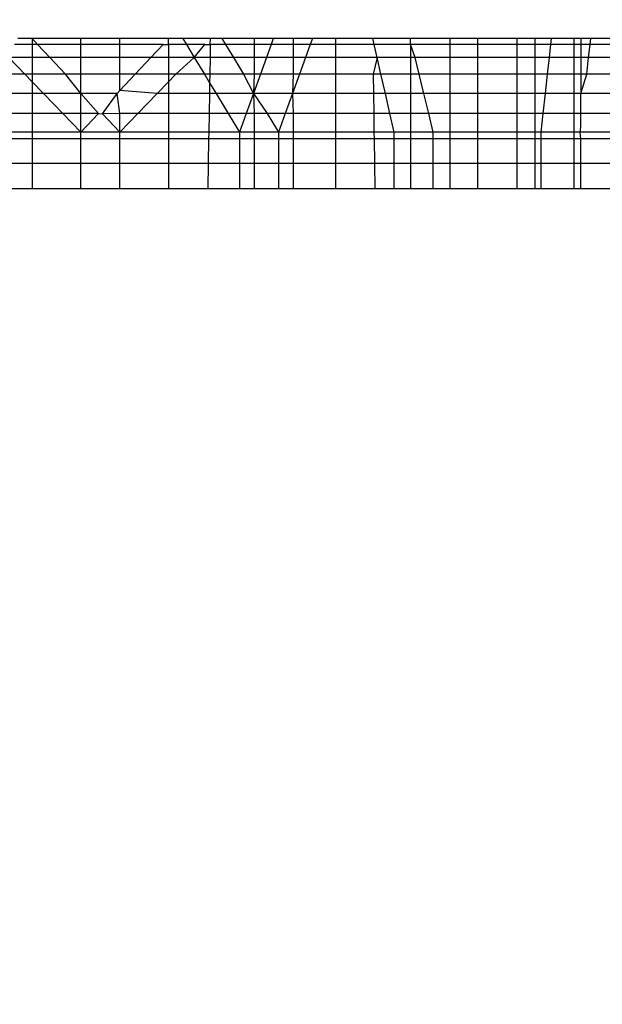
# Model space of a CAD drawing. Units: millimetres. Extents: x 15580 to 27683, y 1612 to 10499.
# Drawn here: x 20254 to 20258, y 5246 to 5252 of the extents above; entities that cross this region are included whole.
import ezdxf

# ---------------------------------------------------------------- set-up
doc = ezdxf.new("R2010")
doc.units = ezdxf.units.MM
doc.layers.add('Strefa bezpieczna', color=8, linetype='Continuous')
doc.dimstyles.get("Standard").update_dxf_attribs({"dimtxt": 180, "dimasz": 200, "dimexe": 0.18, "dimexo": 0.0625, "dimgap": 200, "dimtad": 0, "dimtih": 1, "dimtoh": 1, "dimlfac": 0.001, "dimzin": 0, "dimdsep": 46, "dimtxsty": 'Standard', "dimcen": 0.09, "dimse1": 1, "dimse2": 1, "dimadec": 0, "dimazin": 0, "dimtfac": 1, "dimtdec": 4, "dimtofl": 0, "dimtmove": 0, "dimatfit": 3, "dimfxl": 0, "dimtolj": 1, "dimtzin": 0, "dimarcsym": 0})

# ---------------------------------------------------------------- blocks, each defined once
blk = doc.blocks.new('*D3')
at = {"layer": 'Defpoints', "color": 0, "transparency": 16777216}
for p in [(19849.5618, 9156.0535), (15818.2407, 1612.4383), (21339.2268, 1612.4383)]:
    blk.add_point(p, dxfattribs=at)
at = {"layer": 'Strefa bezpieczna', "color": 0, "lineweight": -2, "transparency": 16777216}
for p, q in [((15818.2407, 8956.0535), (15818.2407, 5818.8991)), ((15818.2407, 1812.4383), (15818.2407, 5238.8991))]:
    blk.add_line(p, q, dxfattribs=at)
at = {"layer": 'Strefa bezpieczna', "color": 0, "transparency": 16777216}
for points in [[(15784.9074, 8956.0535), (15851.5741, 8956.0535), (15818.2407, 9156.0535)], [(15784.9074, 1812.4383), (15851.5741, 1812.4383), (15818.2407, 1612.4383)]]:
    blk.add_solid(points, dxfattribs=at)
at = {"layer": 'Strefa bezpieczna', "color": 0, "transparency": 16777216, "insert": (15818.2407, 5528.8991), "char_height": 180, "attachment_point": 5}
blk.add_mtext('\\A1;7.54', dxfattribs=at)
blk = doc.blocks.new('*D4')
at = {"layer": 'Defpoints', "color": 0, "transparency": 16777216}
for p in [(19322.3114, 7656.0258), (16807.3946, 3576.2899), (21115.7268, 3576.2899)]:
    blk.add_point(p, dxfattribs=at)
at = {"layer": 'Strefa bezpieczna', "color": 0, "lineweight": -2, "transparency": 16777216}
for p, q in [((16807.3946, 7456.0258), (16807.3946, 5830.3437)), ((16807.3946, 3776.2899), (16807.3946, 5250.3437))]:
    blk.add_line(p, q, dxfattribs=at)
at = {"layer": 'Strefa bezpieczna', "color": 0, "transparency": 16777216}
for points in [[(16774.0612, 7456.0258), (16840.7279, 7456.0258), (16807.3946, 7656.0258)], [(16774.0612, 3776.2899), (16840.7279, 3776.2899), (16807.3946, 3576.2899)]]:
    blk.add_solid(points, dxfattribs=at)
at = {"layer": 'Strefa bezpieczna', "color": 0, "transparency": 16777216, "insert": (16807.3946, 5540.3437), "char_height": 180, "attachment_point": 5}
blk.add_mtext('\\A1;4.08', dxfattribs=at)

msp = doc.modelspace()

# ---------------------------------------------------------------- linework, layer by layer
for p, q in [((20254.3338, 5252.0755), (20254.2459, 5252.0755)), ((20254.3676, 5252.0395), (20254.3338, 5252.0755)), ((20254.3338, 5252.0755), (20254.3338, 5252.0395)), ((20254.6339, 5252.0755), (20254.3338, 5252.0755)), ((20254.6339, 5252.0395), (20254.6339, 5252.0755)), ((20254.8748, 5252.0755), (20254.6339, 5252.0755)), ((20254.8748, 5252.0395), (20254.8748, 5252.0755)), ((20255.1749, 5252.0755), (20254.8748, 5252.0755)), ((20255.1749, 5252.0395), (20255.1749, 5252.0755)), ((20255.2628, 5252.0755), (20255.1749, 5252.0755)), ((20255.2628, 5252.0755), (20255.2846, 5252.0395)), ((20255.4322, 5252.0755), (20255.2628, 5252.0755)), ((20255.4316, 5252.0395), (20255.4322, 5252.0755)), ((20255.5038, 5252.0755), (20255.4322, 5252.0755)), ((20255.5038, 5252.0755), (20255.5255, 5252.0395)), ((20255.7027, 5252.0755), (20255.5038, 5252.0755)), ((20255.7027, 5252.0755), (20255.7027, 5252.0395)), ((20255.8202, 5252.0755), (20255.7027, 5252.0755)), ((20255.8202, 5252.0755), (20255.8072, 5252.0395)), ((20255.9436, 5252.0755), (20255.8202, 5252.0755)), ((20255.9436, 5252.0755), (20255.9436, 5252.0395)), ((20256.0611, 5252.0755), (20255.9436, 5252.0755)), ((20256.0611, 5252.0755), (20256.0481, 5252.0395)), ((20256.2041, 5252.0755), (20256.0611, 5252.0755)), ((20256.2041, 5252.0755), (20256.2041, 5252.0395)), ((20256.4337, 5252.0755), (20256.2041, 5252.0755)), ((20256.4419, 5252.0395), (20256.4337, 5252.0755)), ((20256.6669, 5252.0755), (20256.4337, 5252.0755)), ((20256.6669, 5252.0395), (20256.6669, 5252.0755)), ((20256.9078, 5252.0755), (20256.6669, 5252.0755)), ((20256.9078, 5252.0755), (20256.9078, 5252.0395)), ((20257.0796, 5252.0755), (20256.9078, 5252.0755)), ((20257.0796, 5252.0755), (20257.0796, 5252.0395)), ((20257.3205, 5252.0755), (20257.0796, 5252.0755)), ((20257.3205, 5252.0755), (20257.3205, 5252.0395)), ((20257.4321, 5252.0755), (20257.3205, 5252.0755)), ((20257.4321, 5252.0755), (20257.4321, 5252.0395)), ((20257.5359, 5252.0755), (20257.4321, 5252.0755)), ((20257.5319, 5252.0395), (20257.5359, 5252.0755)), ((20257.673, 5252.0755), (20257.5359, 5252.0755)), ((20257.673, 5252.0755), (20257.673, 5252.0395)), ((20257.7156, 5252.0755), (20257.673, 5252.0755)), ((20257.7156, 5252.0755), (20257.7156, 5252.0395)), ((20257.7769, 5252.0755), (20257.7156, 5252.0755)), ((20257.7728, 5252.0395), (20257.7769, 5252.0755)), ((20257.9233, 5252.0755), (20257.7769, 5252.0755)), ((20254.3338, 5252.0395), (20254.2241, 5252.0395)), ((20254.3338, 5252.0395), (20254.3338, 5251.959)), ((20254.3676, 5252.0395), (20254.3338, 5252.0395)), ((20254.4431, 5251.959), (20254.3676, 5252.0395)), ((20254.6339, 5252.0395), (20254.3676, 5252.0395)), ((20254.6339, 5251.959), (20254.6339, 5252.0395)), ((20254.8748, 5252.0395), (20254.6339, 5252.0395)), ((20254.8748, 5251.959), (20254.8748, 5252.0395)), ((20255.1411, 5252.0395), (20254.8748, 5252.0395)), ((20255.0657, 5251.959), (20255.1411, 5252.0395)), ((20255.1411, 5252.0395), (20255.1749, 5252.0395)), ((20255.1749, 5252.0395), (20255.1749, 5251.959)), ((20255.2846, 5252.0395), (20255.1749, 5252.0395)), ((20255.2846, 5252.0395), (20255.3333, 5251.959)), ((20255.3974, 5252.0395), (20255.2846, 5252.0395)), ((20255.3333, 5251.959), (20255.3974, 5252.0395)), ((20255.3974, 5252.0395), (20255.4316, 5252.0395)), ((20255.4316, 5252.0395), (20255.4302, 5251.959)), ((20255.5255, 5252.0395), (20255.4316, 5252.0395)), ((20255.5255, 5252.0395), (20255.5742, 5251.959)), ((20255.7027, 5252.0395), (20255.5255, 5252.0395)), ((20255.7027, 5252.0395), (20255.7027, 5251.959)), ((20255.8072, 5252.0395), (20255.7027, 5252.0395)), ((20255.8072, 5252.0395), (20255.7781, 5251.959)), ((20255.9436, 5252.0395), (20255.8072, 5252.0395)), ((20255.9436, 5252.0395), (20255.9436, 5251.959)), ((20256.0481, 5252.0395), (20255.9436, 5252.0395)), ((20256.0481, 5252.0395), (20256.019, 5251.959)), ((20256.2041, 5252.0395), (20256.0481, 5252.0395)), ((20256.2041, 5252.0395), (20256.2041, 5251.959)), ((20256.4419, 5252.0395), (20256.2041, 5252.0395)), ((20256.4602, 5251.959), (20256.4419, 5252.0395)), ((20256.6669, 5252.0395), (20256.4419, 5252.0395)), ((20256.695, 5251.959), (20256.6669, 5252.0395)), ((20256.6669, 5252.0395), (20256.6669, 5251.959)), ((20256.9078, 5252.0395), (20256.6669, 5252.0395)), ((20256.9078, 5252.0395), (20256.9078, 5251.959)), ((20257.0796, 5252.0395), (20256.9078, 5252.0395)), ((20257.0796, 5252.0395), (20257.0796, 5251.959)), ((20257.3205, 5252.0395), (20257.0796, 5252.0395)), ((20257.3205, 5252.0395), (20257.3205, 5251.9591)), ((20257.4321, 5252.0395), (20257.3205, 5252.0395)), ((20257.4321, 5252.0395), (20257.4321, 5251.9591)), ((20257.5319, 5252.0395), (20257.4321, 5252.0395)), ((20257.5229, 5251.9591), (20257.5319, 5252.0395)), ((20257.673, 5252.0395), (20257.5319, 5252.0395)), ((20257.673, 5252.0395), (20257.673, 5251.9591)), ((20257.7156, 5252.0395), (20257.673, 5252.0395)), ((20257.7156, 5252.0395), (20257.7156, 5251.9591)), ((20257.7728, 5252.0395), (20257.7156, 5252.0395)), ((20257.7638, 5251.9591), (20257.7728, 5252.0395)), ((20257.9233, 5252.0395), (20257.7728, 5252.0395)), ((20254.2889, 5251.8556), (20254.1891, 5251.959)), ((20254.3338, 5251.959), (20254.1891, 5251.959)), ((20254.3338, 5251.959), (20254.3338, 5251.8556)), ((20254.4431, 5251.959), (20254.3338, 5251.959)), ((20254.54, 5251.8556), (20254.4431, 5251.959)), ((20254.6339, 5251.959), (20254.4431, 5251.959)), ((20254.6339, 5251.8556), (20254.6339, 5251.959)), ((20254.8748, 5251.959), (20254.6339, 5251.959)), ((20254.8748, 5251.8556), (20254.8748, 5251.959)), ((20255.0657, 5251.959), (20254.8748, 5251.959)), ((20254.9687, 5251.8556), (20255.0657, 5251.959)), ((20255.1749, 5251.959), (20255.0657, 5251.959)), ((20255.1749, 5251.959), (20255.1749, 5251.8556)), ((20255.3333, 5251.959), (20255.1749, 5251.959)), ((20255.2198, 5251.8556), (20255.3333, 5251.959)), ((20255.3333, 5251.959), (20255.3958, 5251.8556)), ((20255.4302, 5251.959), (20255.3333, 5251.959)), ((20255.4302, 5251.959), (20255.4283, 5251.8556)), ((20255.5742, 5251.959), (20255.4302, 5251.959)), ((20255.5742, 5251.959), (20255.6367, 5251.8556)), ((20255.7027, 5251.959), (20255.5742, 5251.959)), ((20255.7027, 5251.959), (20255.7027, 5251.8556)), ((20255.7781, 5251.959), (20255.7027, 5251.959)), ((20255.7781, 5251.959), (20255.7407, 5251.8556)), ((20255.9436, 5251.959), (20255.7781, 5251.959)), ((20255.9436, 5251.959), (20255.9436, 5251.8556)), ((20256.019, 5251.959), (20255.9436, 5251.959)), ((20256.019, 5251.959), (20255.9816, 5251.8556)), ((20256.2041, 5251.959), (20256.019, 5251.959)), ((20256.2041, 5251.959), (20256.2041, 5251.8556)), ((20256.4602, 5251.959), (20256.2041, 5251.959)), ((20256.4602, 5251.959), (20256.4364, 5251.8556)), ((20256.4838, 5251.8556), (20256.4602, 5251.959)), ((20256.6669, 5251.959), (20256.4602, 5251.959)), ((20256.6669, 5251.959), (20256.6669, 5251.8556)), ((20256.695, 5251.959), (20256.6669, 5251.959)), ((20256.72, 5251.8556), (20256.695, 5251.959)), ((20256.9078, 5251.959), (20256.695, 5251.959)), ((20256.9078, 5251.959), (20256.9078, 5251.8556)), ((20257.0796, 5251.959), (20256.9078, 5251.959)), ((20257.3205, 5251.9591), (20257.0796, 5251.959)), ((20257.0796, 5251.959), (20257.0796, 5251.8556)), ((20257.3205, 5251.9591), (20257.3205, 5251.8556)), ((20257.4321, 5251.9591), (20257.3205, 5251.9591)), ((20257.4321, 5251.9591), (20257.4321, 5251.8556)), ((20257.5229, 5251.9591), (20257.4321, 5251.9591)), ((20257.5113, 5251.8556), (20257.5229, 5251.9591)), ((20257.673, 5251.9591), (20257.5229, 5251.9591)), ((20257.673, 5251.9591), (20257.673, 5251.8556)), ((20257.7156, 5251.9591), (20257.673, 5251.9591)), ((20257.7156, 5251.9591), (20257.7156, 5251.8556)), ((20257.7638, 5251.9591), (20257.7156, 5251.9591)), ((20257.7522, 5251.8556), (20257.7638, 5251.9591)), ((20257.9233, 5251.9591), (20257.7638, 5251.9591)), ((20254.2889, 5251.8556), (20254.1129, 5251.8556)), ((20254.3338, 5251.8092), (20254.2889, 5251.8556)), ((20254.3338, 5251.8556), (20254.2889, 5251.8556)), ((20254.3338, 5251.8556), (20254.3338, 5251.8092)), ((20254.54, 5251.8556), (20254.3338, 5251.8556)), ((20254.6339, 5251.7363), (20254.54, 5251.8556)), ((20254.6339, 5251.8556), (20254.54, 5251.8556)), ((20254.6339, 5251.7363), (20254.6339, 5251.8556)), ((20254.8748, 5251.8556), (20254.6339, 5251.8556)), ((20254.8748, 5251.7555), (20254.8748, 5251.8556)), ((20254.8748, 5251.7555), (20254.9687, 5251.8556)), ((20254.9687, 5251.8556), (20254.8748, 5251.8556)), ((20255.1749, 5251.8556), (20254.9687, 5251.8556)), ((20255.1749, 5251.8092), (20255.2198, 5251.8556)), ((20255.1749, 5251.8556), (20255.1749, 5251.8092)), ((20255.2198, 5251.8556), (20255.1749, 5251.8556)), ((20255.3958, 5251.8556), (20255.2198, 5251.8556)), ((20255.3958, 5251.8556), (20255.4274, 5251.8032)), ((20255.4283, 5251.8556), (20255.3958, 5251.8556)), ((20255.4283, 5251.8556), (20255.4274, 5251.8032)), ((20255.6367, 5251.8556), (20255.4283, 5251.8556)), ((20255.6367, 5251.8556), (20255.6976, 5251.7363)), ((20255.7027, 5251.8556), (20255.6367, 5251.8556)), ((20255.7407, 5251.8556), (20255.6976, 5251.7363)), ((20255.7027, 5251.8556), (20255.6976, 5251.7363)), ((20255.7407, 5251.8556), (20255.7027, 5251.8556)), ((20255.9436, 5251.8556), (20255.7407, 5251.8556)), ((20255.9816, 5251.8556), (20255.9385, 5251.7363)), ((20255.9436, 5251.8556), (20255.9385, 5251.7363)), ((20255.9816, 5251.8556), (20255.9436, 5251.8556)), ((20256.2041, 5251.8556), (20255.9816, 5251.8556)), ((20256.2041, 5251.8556), (20256.2041, 5251.7363)), ((20256.4364, 5251.8556), (20256.2041, 5251.8556)), ((20256.4364, 5251.8556), (20256.4378, 5251.7363)), ((20256.4838, 5251.8556), (20256.4364, 5251.8556)), ((20256.511, 5251.7363), (20256.4838, 5251.8556)), ((20256.6669, 5251.8556), (20256.4838, 5251.8556)), ((20256.6669, 5251.8556), (20256.6669, 5251.7363)), ((20256.72, 5251.8556), (20256.6669, 5251.8556)), ((20256.7488, 5251.7363), (20256.72, 5251.8556)), ((20256.9078, 5251.8556), (20256.72, 5251.8556)), ((20256.9078, 5251.8556), (20256.9078, 5251.7363)), ((20257.0796, 5251.8556), (20256.9078, 5251.8556)), ((20257.0796, 5251.8556), (20257.0796, 5251.7363)), ((20257.3205, 5251.8556), (20257.0796, 5251.8556)), ((20257.3205, 5251.8556), (20257.3205, 5251.7363)), ((20257.4321, 5251.8556), (20257.3205, 5251.8556)), ((20257.4321, 5251.8556), (20257.4321, 5251.7363)), ((20257.5113, 5251.8556), (20257.4321, 5251.8556)), ((20257.4979, 5251.7363), (20257.5113, 5251.8556)), ((20257.673, 5251.8556), (20257.5113, 5251.8556)), ((20257.673, 5251.8556), (20257.673, 5251.7363)), ((20257.7156, 5251.8556), (20257.673, 5251.8556)), ((20257.7156, 5251.7363), (20257.7522, 5251.8556)), ((20257.7156, 5251.8556), (20257.7156, 5251.7363)), ((20257.7522, 5251.8556), (20257.7156, 5251.8556)), ((20257.9233, 5251.8556), (20257.7522, 5251.8556)), ((20254.4042, 5251.7363), (20254.3338, 5251.8092)), ((20254.3338, 5251.8092), (20254.3338, 5251.7363)), ((20255.1045, 5251.7363), (20255.1749, 5251.8092)), ((20255.1749, 5251.8092), (20255.1749, 5251.7363)), ((20255.4274, 5251.8032), (20255.4262, 5251.7363)), ((20255.4274, 5251.8032), (20255.4679, 5251.7363)), ((20254.3338, 5251.7363), (20254.0825, 5251.7363)), ((20254.3338, 5251.7363), (20254.3338, 5251.6136)), ((20254.4042, 5251.7363), (20254.3338, 5251.7363)), ((20254.5227, 5251.6136), (20254.4042, 5251.7363)), ((20254.6339, 5251.7363), (20254.4042, 5251.7363)), ((20254.6339, 5251.6136), (20254.6339, 5251.7363)), ((20254.7418, 5251.6136), (20254.6339, 5251.7363)), ((20254.8568, 5251.7363), (20254.6339, 5251.7363)), ((20254.7682, 5251.6122), (20254.8568, 5251.7363)), ((20254.8568, 5251.7363), (20254.8748, 5251.7555)), ((20254.8748, 5251.6136), (20254.8568, 5251.7363)), ((20255.1045, 5251.7363), (20254.8748, 5251.7555)), ((20254.986, 5251.6135), (20255.1045, 5251.7363)), ((20255.1749, 5251.7363), (20255.1045, 5251.7363)), ((20255.1749, 5251.7363), (20255.1749, 5251.6135)), ((20255.4262, 5251.7363), (20255.1749, 5251.7363)), ((20255.4262, 5251.7363), (20255.4241, 5251.6135)), ((20255.4679, 5251.7363), (20255.4262, 5251.7363)), ((20255.4679, 5251.7363), (20255.5421, 5251.6135)), ((20255.6976, 5251.7363), (20255.4679, 5251.7363)), ((20255.6976, 5251.7363), (20255.6532, 5251.6135)), ((20255.6976, 5251.7363), (20255.783, 5251.6135)), ((20255.6976, 5251.7363), (20255.7027, 5251.6135)), ((20255.9385, 5251.7363), (20255.6976, 5251.7363)), ((20255.9385, 5251.7363), (20255.8941, 5251.6135)), ((20255.9385, 5251.7363), (20255.9436, 5251.6135)), ((20256.2041, 5251.7363), (20255.9385, 5251.7363)), ((20256.2041, 5251.7363), (20256.2041, 5251.6134)), ((20256.4378, 5251.7363), (20256.2041, 5251.7363)), ((20256.4378, 5251.7363), (20256.4393, 5251.6134)), ((20256.511, 5251.7363), (20256.4378, 5251.7363)), ((20256.539, 5251.6134), (20256.511, 5251.7363)), ((20256.6669, 5251.7363), (20256.511, 5251.7363)), ((20256.6669, 5251.7363), (20256.6669, 5251.6134)), ((20256.7488, 5251.7363), (20256.6669, 5251.7363)), ((20256.7784, 5251.6134), (20256.7488, 5251.7363)), ((20256.9078, 5251.7363), (20256.7488, 5251.7363)), ((20256.9078, 5251.7363), (20256.9078, 5251.6134)), ((20257.0796, 5251.7363), (20256.9078, 5251.7363)), ((20257.0796, 5251.7363), (20257.0796, 5251.6134)), ((20257.3205, 5251.7363), (20257.0796, 5251.7363)), ((20257.3205, 5251.7363), (20257.3205, 5251.6134)), ((20257.4321, 5251.7363), (20257.3205, 5251.7363)), ((20257.4321, 5251.7363), (20257.4321, 5251.6133)), ((20257.4979, 5251.7363), (20257.4321, 5251.7363)), ((20257.4842, 5251.6133), (20257.4979, 5251.7363)), ((20257.673, 5251.7363), (20257.4979, 5251.7363)), ((20257.673, 5251.7363), (20257.673, 5251.6133)), ((20257.7156, 5251.7363), (20257.673, 5251.7363)), ((20257.7156, 5251.6133), (20257.7156, 5251.7363)), ((20257.9233, 5251.7363), (20257.7156, 5251.7363)), ((20254.3338, 5251.6136), (20254.0846, 5251.6136)), ((20254.3338, 5251.6136), (20254.3338, 5251.4985)), ((20254.5227, 5251.6136), (20254.3338, 5251.6136)), ((20254.6339, 5251.4985), (20254.5227, 5251.6136)), ((20254.6339, 5251.6136), (20254.5227, 5251.6136)), ((20254.6339, 5251.4985), (20254.6339, 5251.6136)), ((20254.6339, 5251.4985), (20254.7418, 5251.6136)), ((20254.7418, 5251.6136), (20254.6339, 5251.6136)), ((20254.7418, 5251.6136), (20254.7682, 5251.6122)), ((20254.8748, 5251.6136), (20254.7682, 5251.6122)), ((20254.8748, 5251.4985), (20254.7682, 5251.6122)), ((20254.8748, 5251.4985), (20254.8748, 5251.6136)), ((20254.986, 5251.6135), (20254.8748, 5251.6136)), ((20254.8748, 5251.4985), (20254.986, 5251.6135)), ((20255.1749, 5251.6135), (20254.986, 5251.6135)), ((20255.1749, 5251.6135), (20255.1749, 5251.4985)), ((20255.4241, 5251.6135), (20255.1749, 5251.6135)), ((20255.4241, 5251.6135), (20255.4221, 5251.4985)), ((20255.5421, 5251.6135), (20255.4241, 5251.6135)), ((20255.5421, 5251.6135), (20255.6116, 5251.4985)), ((20255.6532, 5251.6135), (20255.5421, 5251.6135)), ((20255.6532, 5251.6135), (20255.6116, 5251.4985)), ((20255.7027, 5251.6135), (20255.6532, 5251.6135)), ((20255.7027, 5251.6135), (20255.7027, 5251.4985)), ((20255.783, 5251.6135), (20255.7027, 5251.6135)), ((20255.783, 5251.6135), (20255.8525, 5251.4985)), ((20255.8941, 5251.6135), (20255.783, 5251.6135)), ((20255.8941, 5251.6135), (20255.8525, 5251.4985)), ((20255.9436, 5251.6135), (20255.8941, 5251.6135)), ((20255.9436, 5251.6135), (20255.9436, 5251.4985)), ((20256.2041, 5251.6134), (20255.9436, 5251.6135)), ((20256.2041, 5251.6134), (20256.2041, 5251.4985)), ((20256.4393, 5251.6134), (20256.2041, 5251.6134)), ((20256.4393, 5251.6134), (20256.4408, 5251.4985)), ((20256.539, 5251.6134), (20256.4393, 5251.6134)), ((20256.5652, 5251.4985), (20256.539, 5251.6134)), ((20256.6669, 5251.6134), (20256.539, 5251.6134)), ((20256.6669, 5251.6134), (20256.6669, 5251.4985)), ((20256.7784, 5251.6134), (20256.6669, 5251.6134)), ((20256.8062, 5251.4985), (20256.7784, 5251.6134)), ((20256.9078, 5251.6134), (20256.7784, 5251.6134)), ((20256.9078, 5251.6134), (20256.9078, 5251.4985)), ((20257.0796, 5251.6134), (20256.9078, 5251.6134)), ((20257.0796, 5251.6134), (20257.0796, 5251.4985)), ((20257.3205, 5251.6134), (20257.0796, 5251.6134)), ((20257.3205, 5251.6134), (20257.3205, 5251.4985)), ((20257.4321, 5251.6133), (20257.3205, 5251.6134)), ((20257.4321, 5251.6133), (20257.4321, 5251.4985)), ((20257.4842, 5251.6133), (20257.4321, 5251.6133)), ((20257.4713, 5251.4985), (20257.4842, 5251.6133)), ((20257.673, 5251.6133), (20257.4842, 5251.6133)), ((20257.673, 5251.6133), (20257.673, 5251.4985)), ((20257.7156, 5251.6133), (20257.673, 5251.6133)), ((20257.7156, 5251.5287), (20257.7156, 5251.6133)), ((20257.9233, 5251.6133), (20257.7156, 5251.6133)), ((20257.7123, 5251.4985), (20257.7156, 5251.5287)), ((20254.3338, 5251.4985), (20254.0866, 5251.4985)), ((20254.3338, 5251.4985), (20254.3338, 5251.4575)), ((20254.6339, 5251.4985), (20254.3338, 5251.4985)), ((20254.6339, 5251.4575), (20254.6339, 5251.4985)), ((20254.8748, 5251.4985), (20254.6339, 5251.4985)), ((20254.8748, 5251.4575), (20254.8748, 5251.4985)), ((20255.1749, 5251.4985), (20254.8748, 5251.4985)), ((20255.1749, 5251.4985), (20255.1749, 5251.4575)), ((20255.4221, 5251.4985), (20255.1749, 5251.4985)), ((20255.4221, 5251.4985), (20255.4213, 5251.4575)), ((20255.6116, 5251.4985), (20255.4221, 5251.4985)), ((20255.6116, 5251.4985), (20255.6116, 5251.4575)), ((20255.7027, 5251.4985), (20255.6116, 5251.4985)), ((20255.8525, 5251.4985), (20255.7027, 5251.4985)), ((20255.7027, 5251.4985), (20255.7027, 5251.4575)), ((20255.8525, 5251.4985), (20255.8525, 5251.4575)), ((20255.9436, 5251.4985), (20255.8525, 5251.4985)), ((20255.9436, 5251.4985), (20255.9436, 5251.4575)), ((20256.2041, 5251.4985), (20255.9436, 5251.4985)), ((20256.2041, 5251.4985), (20256.2041, 5251.4575)), ((20256.4408, 5251.4985), (20256.2041, 5251.4985)), ((20256.4408, 5251.4985), (20256.4413, 5251.4575)), ((20256.5652, 5251.4985), (20256.4408, 5251.4985)), ((20256.5652, 5251.4575), (20256.5652, 5251.4985)), ((20256.6669, 5251.4985), (20256.5652, 5251.4985)), ((20256.8062, 5251.4985), (20256.6669, 5251.4985)), ((20256.6669, 5251.4985), (20256.6669, 5251.4575)), ((20256.8062, 5251.4575), (20256.8062, 5251.4985)), ((20256.9078, 5251.4985), (20256.8062, 5251.4985)), ((20256.9078, 5251.4985), (20256.9078, 5251.4575)), ((20257.0796, 5251.4985), (20256.9078, 5251.4985)), ((20257.0796, 5251.4985), (20257.0796, 5251.4575)), ((20257.3205, 5251.4985), (20257.0796, 5251.4985)), ((20257.3205, 5251.4985), (20257.3205, 5251.4575)), ((20257.4321, 5251.4985), (20257.3205, 5251.4985)), ((20257.4713, 5251.4985), (20257.4321, 5251.4985)), ((20257.4321, 5251.4985), (20257.4321, 5251.4575)), ((20257.4713, 5251.4575), (20257.4713, 5251.4985)), ((20257.673, 5251.4985), (20257.4713, 5251.4985)), ((20257.7123, 5251.4985), (20257.673, 5251.4985)), ((20257.673, 5251.4985), (20257.673, 5251.4575)), ((20257.7156, 5251.4575), (20257.7123, 5251.4985)), ((20257.9233, 5251.4985), (20257.7123, 5251.4985)), ((20254.3338, 5251.4575), (20254.0874, 5251.4575)), ((20254.3338, 5251.4575), (20254.3338, 5251.3049)), ((20254.6339, 5251.4575), (20254.3338, 5251.4575)), ((20254.6339, 5251.3049), (20254.6339, 5251.4575)), ((20254.8748, 5251.4575), (20254.6339, 5251.4575)), ((20254.8748, 5251.3049), (20254.8748, 5251.4575)), ((20255.1749, 5251.4575), (20254.8748, 5251.4575)), ((20255.1749, 5251.4575), (20255.1749, 5251.3049)), ((20255.4213, 5251.4575), (20255.1749, 5251.4575)), ((20255.4213, 5251.4575), (20255.4186, 5251.3049)), ((20255.6116, 5251.4575), (20255.4213, 5251.4575)), ((20255.6116, 5251.4575), (20255.6116, 5251.3049)), ((20255.7027, 5251.4575), (20255.6116, 5251.4575)), ((20255.7027, 5251.4575), (20255.7027, 5251.3049)), ((20255.8525, 5251.4575), (20255.7027, 5251.4575)), ((20255.8525, 5251.4575), (20255.8525, 5251.3049)), ((20255.9436, 5251.4575), (20255.8525, 5251.4575)), ((20255.9436, 5251.4575), (20255.9436, 5251.3049)), ((20256.2041, 5251.4575), (20255.9436, 5251.4575)), ((20256.2041, 5251.4575), (20256.2041, 5251.3049)), ((20256.4413, 5251.4575), (20256.2041, 5251.4575)), ((20256.4413, 5251.4575), (20256.4431, 5251.3049)), ((20256.5652, 5251.4575), (20256.4413, 5251.4575)), ((20256.5652, 5251.3049), (20256.5652, 5251.4575)), ((20256.6669, 5251.4575), (20256.5652, 5251.4575)), ((20256.6669, 5251.4575), (20256.6669, 5251.3049)), ((20256.8062, 5251.4575), (20256.6669, 5251.4575)), ((20256.8062, 5251.3049), (20256.8062, 5251.4575)), ((20256.9078, 5251.4575), (20256.8062, 5251.4575)), ((20256.9078, 5251.4575), (20256.9078, 5251.3049)), ((20257.0796, 5251.4575), (20256.9078, 5251.4575)), ((20257.0796, 5251.4575), (20257.0796, 5251.3049)), ((20257.3205, 5251.4575), (20257.0796, 5251.4575)), ((20257.3205, 5251.4575), (20257.3205, 5251.3049)), ((20257.4321, 5251.4575), (20257.3205, 5251.4575)), ((20257.4321, 5251.4575), (20257.4321, 5251.3049)), ((20257.4713, 5251.4575), (20257.4321, 5251.4575)), ((20257.4713, 5251.3049), (20257.4713, 5251.4575)), ((20257.673, 5251.4575), (20257.4713, 5251.4575)), ((20257.673, 5251.4575), (20257.673, 5251.3049)), ((20257.7156, 5251.4575), (20257.673, 5251.4575)), ((20257.7156, 5251.3049), (20257.7156, 5251.4575)), ((20257.9233, 5251.4575), (20257.7156, 5251.4575)), ((20254.3338, 5251.3049), (20254.0901, 5251.3049)), ((20254.3338, 5251.3049), (20254.3338, 5251.1485)), ((20254.6339, 5251.3049), (20254.3338, 5251.3049)), ((20254.6339, 5251.1485), (20254.6339, 5251.3049)), ((20254.8748, 5251.3049), (20254.6339, 5251.3049)), ((20254.8748, 5251.1485), (20254.8748, 5251.3049)), ((20255.1749, 5251.3049), (20254.8748, 5251.3049)), ((20255.1749, 5251.3049), (20255.1749, 5251.1485)), ((20255.4186, 5251.3049), (20255.1749, 5251.3049)), ((20255.4186, 5251.3049), (20255.4159, 5251.1485)), ((20255.6116, 5251.3049), (20255.4186, 5251.3049)), ((20255.6116, 5251.3049), (20255.6116, 5251.1485)), ((20255.7027, 5251.3049), (20255.6116, 5251.3049)), ((20255.7027, 5251.3049), (20255.7027, 5251.1485)), ((20255.8525, 5251.3049), (20255.7027, 5251.3049)), ((20255.8525, 5251.3049), (20255.8525, 5251.1485)), ((20255.9436, 5251.3049), (20255.8525, 5251.3049)), ((20255.9436, 5251.3049), (20255.9436, 5251.1485)), ((20256.2041, 5251.3049), (20255.9436, 5251.3049)), ((20256.2041, 5251.3049), (20256.2041, 5251.1485)), ((20256.4431, 5251.3049), (20256.2041, 5251.3049)), ((20256.4431, 5251.3049), (20256.4451, 5251.1485)), ((20256.5652, 5251.3049), (20256.4431, 5251.3049)), ((20256.5652, 5251.1485), (20256.5652, 5251.3049)), ((20256.6669, 5251.3049), (20256.5652, 5251.3049)), ((20256.6669, 5251.3049), (20256.6669, 5251.1485)), ((20256.8062, 5251.3049), (20256.6669, 5251.3049)), ((20256.8062, 5251.1485), (20256.8062, 5251.3049)), ((20256.9078, 5251.3049), (20256.8062, 5251.3049)), ((20256.9078, 5251.3049), (20256.9078, 5251.1485)), ((20257.0796, 5251.3049), (20256.9078, 5251.3049)), ((20257.0796, 5251.3049), (20257.0796, 5251.1485)), ((20257.3205, 5251.3049), (20257.0796, 5251.3049)), ((20257.3205, 5251.3049), (20257.3205, 5251.1485)), ((20257.4321, 5251.3049), (20257.3205, 5251.3049)), ((20257.4321, 5251.3049), (20257.4321, 5251.1485)), ((20257.4713, 5251.3049), (20257.4321, 5251.3049)), ((20257.4713, 5251.1485), (20257.4713, 5251.3049)), ((20257.673, 5251.3049), (20257.4713, 5251.3049)), ((20257.673, 5251.3049), (20257.673, 5251.1485)), ((20257.7156, 5251.3049), (20257.673, 5251.3049)), ((20257.7156, 5251.1485), (20257.7156, 5251.3049)), ((20257.9233, 5251.3049), (20257.7156, 5251.3049)), ((20254.3338, 5251.1485), (20254.0928, 5251.1485)), ((20254.6339, 5251.1485), (20254.3338, 5251.1485)), ((20254.8748, 5251.1485), (20254.6339, 5251.1485)), ((20255.1749, 5251.1485), (20254.8748, 5251.1485)), ((20255.4159, 5251.1485), (20255.1749, 5251.1485)), ((20255.6116, 5251.1485), (20255.4159, 5251.1485)), ((20255.7027, 5251.1485), (20255.6116, 5251.1485)), ((20255.8525, 5251.1485), (20255.7027, 5251.1485)), ((20255.9436, 5251.1485), (20255.8525, 5251.1485)), ((20256.2041, 5251.1485), (20255.9436, 5251.1485)), ((20256.4451, 5251.1485), (20256.2041, 5251.1485)), ((20256.5652, 5251.1485), (20256.4451, 5251.1485)), ((20256.6669, 5251.1485), (20256.5652, 5251.1485)), ((20256.8062, 5251.1485), (20256.6669, 5251.1485)), ((20256.9078, 5251.1485), (20256.8062, 5251.1485)), ((20257.0796, 5251.1485), (20256.9078, 5251.1485)), ((20257.3205, 5251.1485), (20257.0796, 5251.1485)), ((20257.4321, 5251.1485), (20257.3205, 5251.1485)), ((20257.4713, 5251.1485), (20257.4321, 5251.1485)), ((20257.673, 5251.1485), (20257.4713, 5251.1485)), ((20257.7156, 5251.1485), (20257.673, 5251.1485)), ((20257.9233, 5251.1485), (20257.7156, 5251.1485))]:
    msp.add_line(p, q)

# ---------------------------------------------------------------- dimensions: what is measured, and where the dimension line sits
at = {"layer": 'Strefa bezpieczna'}
for base, p1, p2, picture, middle in [((15818.2407, 1612.4383), (19849.5618, 9156.0535), (21339.2268, 1612.4383), '*D3', (15818.2407, 5528.8991)), ((16807.3946, 3576.2899), (19322.3114, 7656.0258), (21115.7268, 3576.2899), '*D4', (16807.3946, 5540.3437))]:
    dim = msp.add_linear_dim(base=base, p1=p1, p2=p2, angle=90, dimstyle='Standard', dxfattribs=at)
    dim.commit()
    dim.dimension.update_dxf_attribs({"geometry": picture, "text_midpoint": middle, "dimtype": 160})

doc.saveas('drawing.dxf')
